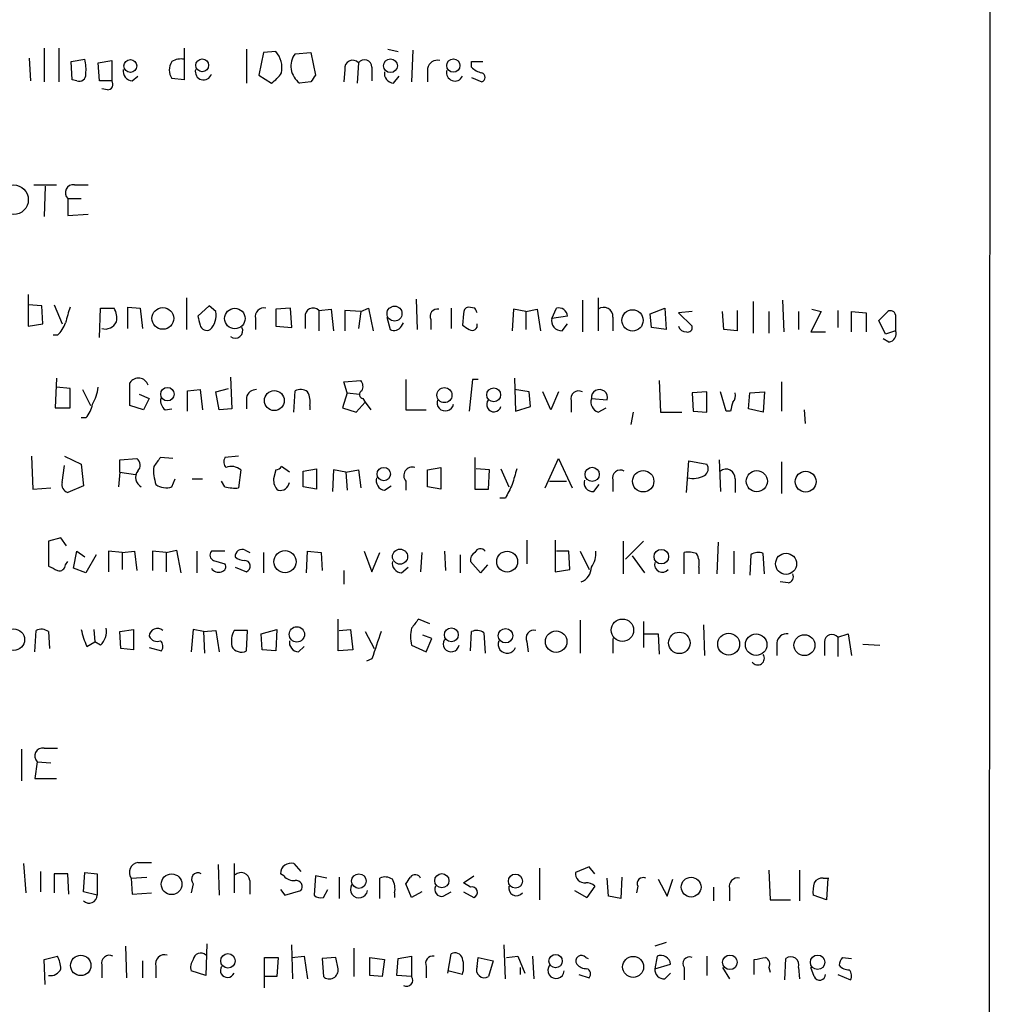
# Model space of a CAD drawing. Extents: x 3 to 1051, y 7 to 889.
# Drawn here: x 978 to 1051, y 133 to 207 of the extents above; entities that cross this region are included whole.
import ezdxf

# ---------------------------------------------------------------- set-up
doc = ezdxf.new("R2010")
doc.units = 0
doc.header["$MEASUREMENT"] = 0
doc.layers.add('MAIN', color=5, linetype='CONTINUOUS')

msp = doc.modelspace()

# ---------------------------------------------------------------- linework, layer by layer
at = {"layer": 'MAIN'}
for p, q in [((1050.9673, 863.5153), (1050.3747, 63.246)), ((979.678, 204.8087), (979.678, 202.2687)), ((980.7787, 204.8087), (980.7787, 202.2687)), ((990.1767, 204.8087), (990.1767, 202.438)), ((994.8333, 204.724), (994.8333, 202.184)), ((996.1033, 204.47), (995.7647, 202.7767)), ((997.0347, 204.5547), (996.1033, 204.47)), ((998.474, 204.3853), (999.6593, 204.47)), ((999.6593, 204.47), (999.998, 202.7767)), ((1005.4167, 204.724), (1006.1787, 204.5547)), ((1007.2793, 204.6393), (1007.1947, 202.2687)), ((978.5773, 204.0467), (978.662, 202.3533)), ((981.71, 203.7927), (982.726, 203.962)), ((981.7947, 202.438), (981.71, 203.7927)), ((983.742, 203.708), (984.758, 203.8773)), ((983.8267, 202.3533), (983.742, 203.708)), ((984.758, 203.8773), (984.758, 202.3533)), ((1003.2153, 203.708), (1003.1307, 202.184)), ((1011.682, 203.3693), (1011.682, 203.7927)), ((1011.682, 203.7927), (1012.5287, 203.7927)), ((986.282, 202.3533), (986.7053, 202.692)), ((995.7647, 202.7767), (996.696, 202.184)), ((1002.1993, 203.2), (1002.1147, 202.2687)), ((1004.2313, 203.3693), (1004.2313, 202.3533)), ((1005.84, 202.184), (1006.2633, 202.692)), ((1008.38, 203.2847), (1008.38, 202.2687)), ((982.1333, 202.3533), (981.7947, 202.438)), ((984.758, 202.3533), (983.8267, 202.3533)), ((990.1767, 202.438), (989.2453, 202.5227)), ((999.6593, 202.2687), (998.8127, 202.184)), ((1011.682, 202.6073), (1012.444, 202.2687)), ((984.4193, 201.676), (983.996, 201.7607)), ((978.916, 194.564), (980.6093, 194.564)), ((979.7627, 194.4793), (979.678, 192.1933)), ((981.964, 194.564), (982.98, 194.564)), ((981.456, 193.548), (981.456, 192.278)), ((981.456, 193.548), (982.472, 193.548)), ((981.456, 192.278), (982.98, 192.3627)), ((978.4927, 186.3513), (978.4927, 183.9807)), ((990.346, 186.0973), (990.346, 183.7267)), ((1007.5333, 186.0127), (1007.618, 183.7267)), ((1019.9793, 185.928), (1019.9793, 183.5573)), ((1021.1647, 186.0973), (1021.1647, 183.642)), ((1032.764, 185.8433), (1032.764, 183.4727)), ((1034.9653, 185.928), (1035.05, 183.5573)), ((979.5087, 185.5047), (978.4927, 185.5893)), ((979.5933, 184.15), (979.5087, 185.5047)), ((980.44, 185.5893), (981.0327, 184.15)), ((983.8267, 183.134), (983.9113, 185.3353)), ((983.9113, 185.3353), (984.9273, 185.3353)), ((985.9433, 183.8113), (985.9433, 185.42)), ((985.9433, 185.42), (986.8747, 185.3353)), ((986.8747, 185.3353), (987.044, 183.8113)), ((992.0393, 185.5047), (991.1927, 184.7427)), ((992.5473, 185.0813), (992.0393, 185.5047)), ((998.1353, 185.3353), (997.0347, 185.2507)), ((997.0347, 185.2507), (997.0347, 183.9807)), ((998.22, 183.896), (998.1353, 185.3353)), ((1000.252, 185.166), (1001.1833, 185.2507)), ((1000.252, 185.166), (1000.252, 183.642)), ((1001.1833, 185.2507), (1001.3527, 183.642)), ((1003.3847, 185.0813), (1002.1993, 185.166)), ((1002.1993, 185.166), (1002.1993, 183.642)), ((1003.3847, 185.0813), (1003.2153, 183.8113)), ((1003.3847, 185.0813), (1003.9773, 185.3353)), ((1003.9773, 185.3353), (1004.316, 183.642)), ((1010.158, 185.3353), (1010.158, 183.8113)), ((1011.936, 185.3353), (1011.428, 185.42)), ((1014.8147, 185.2507), (1014.73, 183.642)), ((1015.746, 185.0813), (1014.8147, 185.2507)), ((1015.746, 185.0813), (1016.5927, 185.2507)), ((1015.746, 185.0813), (1015.746, 183.7267)), ((1016.5927, 185.2507), (1016.8467, 183.642)), ((1017.6933, 184.5733), (1018.032, 185.3353)), ((1025.0593, 184.912), (1026.16, 185.3353)), ((1026.16, 185.3353), (1026.2447, 183.7267)), ((1028.192, 185.0813), (1027.176, 184.9967)), ((1030.5627, 183.7267), (1030.478, 185.0813)), ((1031.5787, 185.166), (1031.5787, 183.642)), ((1033.9493, 185.0813), (1033.9493, 183.4727)), ((1036.1507, 185.0813), (1036.1507, 183.7267)), ((1037.844, 185.0813), (1037.082, 183.5573)), ((1037.1667, 185.2507), (1037.844, 185.0813)), ((1039.114, 185.166), (1039.114, 183.896)), ((1040.13, 183.5573), (1040.13, 185.0813)), ((1040.13, 185.0813), (1041.2307, 184.9967)), ((1042.162, 184.404), (1042.8393, 185.0813)), ((995.5107, 184.5733), (995.5107, 183.7267)), ((999.236, 184.658), (999.236, 183.8113)), ((1005.332, 184.658), (1005.586, 183.7267)), ((1008.634, 184.4887), (1008.634, 183.7267)), ((1011.0893, 184.912), (1011.0047, 184.0653)), ((1018.8787, 184.7427), (1017.6933, 184.5733)), ((1022.2653, 184.658), (1022.2653, 183.642)), ((1025.144, 183.896), (1025.0593, 184.912)), ((1027.176, 184.9967), (1028.192, 183.9807)), ((1041.2307, 184.9967), (1041.2307, 183.5573)), ((1042.67, 183.388), (1042.162, 184.404)), ((1043.432, 184.8273), (1043.432, 183.642)), ((978.4927, 183.9807), (979.5933, 184.15)), ((997.0347, 183.9807), (998.22, 183.896)), ((1006.4327, 183.9807), (1006.602, 184.2347)), ((1018.4553, 183.642), (1018.8787, 184.15)), ((1026.2447, 183.7267), (1025.144, 183.896)), ((1031.5787, 183.642), (1030.5627, 183.7267)), ((1037.082, 183.5573), (1038.1827, 183.5573)), ((1043.432, 183.642), (1042.67, 183.388)), ((980.694, 183.3033), (980.3553, 183.3033)), ((1042.924, 182.7953), (1042.5007, 183.0493)), ((980.6093, 180.086), (980.5247, 177.8847)), ((993.648, 180.1707), (993.7327, 177.8)), ((1002.1147, 179.832), (1003.3847, 179.9167)), ((1006.7713, 180.0013), (1006.7713, 177.7153)), ((1011.7667, 180.0013), (1011.5127, 177.6307)), ((1012.19, 180.0013), (1011.7667, 180.0013)), ((1014.8993, 180.086), (1014.984, 177.6307)), ((1025.7367, 179.9167), (1025.8213, 177.546)), ((981.6253, 179.324), (980.6093, 179.4087)), ((981.6253, 177.8847), (981.6253, 179.324)), ((982.5567, 179.2393), (983.1493, 178.054)), ((986.1127, 178.054), (986.1127, 179.7473)), ((990.4307, 179.1547), (991.362, 179.2393)), ((990.4307, 177.6307), (990.4307, 179.1547)), ((991.362, 179.2393), (991.5313, 177.7153)), ((992.5473, 179.07), (993.4787, 179.324)), ((998.3893, 177.546), (998.474, 179.1547)), ((1002.3687, 178.9853), (1002.1147, 179.832)), ((1016, 179.07), (1014.8993, 179.2393)), ((1034.8807, 179.832), (1034.8807, 177.6307)), ((986.79, 178.9007), (987.552, 178.562)), ((987.552, 178.562), (987.1287, 177.7153)), ((992.8013, 177.7153), (992.5473, 179.07)), ((994.8333, 178.6467), (994.8333, 177.8)), ((1002.3687, 178.9853), (1002.03, 177.8847)), ((1002.3687, 178.9853), (1003.3, 178.9007)), ((1003.554, 178.562), (1003.7233, 178.308)), ((1016.0847, 177.9693), (1016, 179.07)), ((1017.6087, 177.7153), (1017.016, 179.07)), ((1018.2013, 179.07), (1017.6087, 177.7153)), ((1019.1327, 178.3927), (1019.1327, 177.546)), ((1020.6567, 178.562), (1021.842, 178.4773)), ((1029.2927, 179.07), (1028.192, 178.9853)), ((1028.192, 178.9853), (1028.2767, 177.6307)), ((1029.2927, 177.546), (1029.2927, 179.07)), ((1030.732, 177.6307), (1030.3087, 179.07)), ((1032.4253, 177.8), (1032.51, 178.9853)), ((1032.51, 178.9853), (1033.6107, 179.07)), ((1033.6107, 179.07), (1033.526, 177.546)), ((980.5247, 177.8847), (981.6253, 177.8847)), ((987.1287, 177.7153), (986.1127, 178.054)), ((988.7373, 177.7153), (989.2453, 177.8)), ((993.7327, 177.8), (992.8013, 177.7153)), ((999.5747, 178.054), (999.5747, 177.7153)), ((1002.03, 177.8847), (1003.046, 177.546)), ((1003.046, 177.546), (1003.7233, 178.308)), ((1003.7233, 178.308), (1004.1467, 177.7153)), ((1006.7713, 177.7153), (1008.2953, 177.7153)), ((1014.984, 177.6307), (1016.0847, 177.9693)), ((1021.1647, 177.546), (1021.7573, 177.8847)), ((1033.526, 177.546), (1032.4253, 177.8)), ((1036.574, 177.7153), (1036.6587, 176.6993)), ((982.8107, 177.1227), (982.472, 177.1227)), ((1023.7893, 177.546), (1023.62, 176.6147)), ((1025.8213, 177.546), (1027.43, 177.546)), ((1028.2767, 177.6307), (1029.2927, 177.546)), ((1031.0707, 177.6307), (1030.732, 177.6307)), ((978.7467, 174.244), (978.8313, 171.7887)), ((981.202, 174.244), (982.472, 173.6513)), ((985.3507, 173.99), (986.6207, 174.0747)), ((985.3507, 173.0587), (985.3507, 173.99)), ((989.33, 174.0747), (988.3987, 174.1593)), ((994.2407, 174.244), (993.2247, 174.1593)), ((1011.936, 174.1593), (1011.936, 171.7887)), ((1017.1853, 171.8733), (1018.2013, 174.0747)), ((1018.2013, 174.0747), (1019.2173, 171.8733)), ((1030.224, 173.99), (1030.3087, 171.6193)), ((981.0327, 172.2967), (981.202, 173.5667)), ((982.472, 173.6513), (982.6413, 172.0427)), ((994.41, 173.228), (994.2407, 171.8733)), ((997.0347, 173.228), (996.8653, 172.5507)), ((998.0507, 173.0587), (997.458, 173.482)), ((999.0667, 173.1433), (1000.0827, 173.3127)), ((1000.0827, 173.3127), (1000.0827, 171.7887)), ((1001.3527, 173.228), (1001.268, 171.6193)), ((1002.284, 173.0587), (1001.3527, 173.228)), ((1002.284, 173.0587), (1003.2153, 173.228)), ((1003.2153, 173.228), (1003.3847, 171.8733)), ((1008.38, 173.228), (1009.396, 173.3973)), ((1008.38, 171.958), (1008.38, 173.228)), ((1009.396, 173.3973), (1009.396, 171.7887)), ((1013.0367, 173.228), (1012.0207, 173.3127)), ((1012.952, 171.7887), (1013.0367, 173.228)), ((1013.8833, 173.3127), (1014.476, 171.958)), ((1027.7687, 171.5347), (1027.938, 173.9053)), ((1027.938, 173.9053), (1029.2927, 173.6513)), ((1034.8807, 173.8207), (1034.8807, 171.45)), ((985.3507, 173.0587), (985.266, 171.958)), ((985.3507, 173.0587), (986.536, 172.8893)), ((989.2453, 171.958), (989.4993, 172.5507)), ((990.7693, 172.5507), (991.5313, 172.5507)), ((999.0667, 171.958), (999.0667, 173.1433)), ((1002.284, 173.0587), (1002.3687, 171.704)), ((1031.4093, 172.5507), (1031.4093, 171.5347)), ((978.8313, 171.7887), (980.186, 171.8733)), ((982.6413, 172.0427), (981.456, 171.5347)), ((993.2247, 171.958), (992.9707, 172.3813)), ((1000.0827, 171.7887), (999.0667, 171.958)), ((1005.1627, 171.704), (1005.6707, 172.0427)), ((1006.7713, 172.3813), (1006.7713, 171.704)), ((1009.396, 171.7887), (1008.38, 171.958)), ((1011.936, 171.7887), (1012.952, 171.7887)), ((1017.524, 172.3813), (1018.794, 172.3813)), ((1020.826, 171.6193), (1021.2493, 172.1273)), ((1022.2653, 172.466), (1022.2653, 171.6193)), ((1014.222, 171.1113), (1013.7987, 171.1113)), ((980.948, 168.148), (980.0167, 167.894)), ((981.3713, 167.5553), (980.948, 168.148)), ((980.0167, 167.894), (980.0167, 166.0313)), ((1015.8307, 167.9787), (1015.8307, 166.2007)), ((1017.9473, 167.9787), (1017.9473, 165.608)), ((1023.0273, 167.894), (1023.0273, 165.4387)), ((1024.5513, 167.894), (1023.1967, 166.5393)), ((1030.1393, 167.8093), (1030.0547, 165.4387)), ((981.8793, 165.862), (982.1333, 167.132)), ((982.1333, 167.132), (982.726, 166.7087)), ((983.5727, 166.878), (982.8107, 165.5233)), ((985.52, 167.0473), (984.504, 167.132)), ((984.504, 167.132), (984.504, 165.608)), ((985.52, 167.0473), (986.4513, 167.132)), ((985.52, 167.0473), (985.52, 165.7773)), ((986.4513, 167.132), (986.6207, 165.6927)), ((988.822, 167.0473), (987.806, 167.132)), ((987.806, 167.132), (987.806, 165.6927)), ((988.822, 167.0473), (989.584, 167.2167)), ((988.822, 167.0473), (988.822, 165.608)), ((989.584, 167.2167), (989.9227, 165.5233)), ((991.108, 167.132), (991.108, 165.5233)), ((993.2247, 167.132), (992.2087, 167.132)), ((994.7487, 167.2167), (995.0873, 167.0473)), ((996.1033, 167.0473), (996.1033, 165.5233)), ((999.3207, 165.5233), (999.4053, 167.132)), ((999.4053, 167.132), (1000.4213, 167.0473)), ((1000.4213, 167.0473), (1000.506, 165.6927)), ((1003.6387, 167.132), (1004.2313, 165.608)), ((1004.2313, 165.608), (1004.824, 167.0473)), ((1007.9567, 167.0473), (1007.872, 165.608)), ((1009.65, 167.132), (1009.7347, 165.6927)), ((1010.8353, 166.878), (1010.8353, 165.5233)), ((1018.9633, 167.132), (1018.032, 167.132)), ((1019.048, 165.7773), (1018.9633, 167.132)), ((1019.81, 167.132), (1020.4873, 165.7773)), ((1023.7047, 166.7933), (1024.636, 165.5233)), ((1027.5993, 165.4387), (1027.5993, 167.0473)), ((1031.3247, 167.132), (1031.3247, 165.4387)), ((1032.5947, 166.878), (1032.51, 165.354)), ((1033.6107, 165.4387), (1033.526, 166.9627)), ((981.2867, 166.116), (981.456, 166.37)), ((982.8107, 165.5233), (981.8793, 165.862)), ((992.378, 166.4547), (993.2247, 166.2007)), ((993.9867, 165.9467), (994.8333, 165.608)), ((1006.4327, 165.5233), (1006.9407, 165.9467)), ((1012.3593, 165.5233), (1011.5973, 166.37)), ((1012.8673, 166.116), (1012.3593, 165.5233)), ((1028.7, 165.9467), (1028.7, 165.4387)), ((1002.1147, 165.6927), (1002.1147, 164.6767)), ((1017.9473, 165.608), (1019.048, 165.7773)), ((1035.3887, 164.7613), (1034.796, 164.846)), ((1001.6913, 159.6813), (1001.6913, 162.052)), ((1008.5493, 161.7133), (1007.7027, 162.052)), ((1019.81, 161.9673), (1019.81, 159.512)), ((1024.5513, 161.8827), (1024.5513, 159.9353)), ((1029.0387, 161.6287), (1029.1233, 159.3427)), ((979.0007, 159.5967), (979.0853, 161.2053)), ((980.0167, 161.1207), (980.1013, 159.8507)), ((983.4033, 161.29), (983.488, 160.3587)), ((985.3507, 161.1207), (986.3667, 161.29)), ((985.4353, 159.8507), (985.3507, 161.1207)), ((986.3667, 161.29), (986.3667, 159.766)), ((990.854, 161.29), (990.6847, 159.5967)), ((991.616, 161.1207), (990.854, 161.29)), ((991.616, 161.1207), (992.5473, 161.2053)), ((991.616, 161.1207), (991.7007, 159.512)), ((992.5473, 161.2053), (992.8013, 159.5967)), ((994.918, 161.2053), (993.902, 161.2053)), ((994.8333, 159.6813), (994.918, 161.2053)), ((995.934, 160.9513), (997.1193, 161.29)), ((996.0187, 159.766), (995.934, 160.9513)), ((997.1193, 161.29), (997.0347, 159.6813)), ((1001.776, 161.2053), (1002.6227, 161.29)), ((1002.6227, 161.29), (1002.792, 159.766)), ((1003.7233, 161.1207), (1004.4007, 159.8507)), ((1008.7187, 160.6127), (1008.0413, 160.8667)), ((1011.5973, 159.6813), (1011.682, 161.1207)), ((1012.6133, 161.036), (1012.698, 159.512)), ((1024.636, 160.9513), (1025.652, 160.9513)), ((1025.652, 160.9513), (1025.7367, 159.4273)), ((1039.114, 160.6973), (1039.876, 160.9513)), ((1039.114, 160.6973), (1039.114, 159.258)), ((1039.876, 160.9513), (1040.13, 159.3427)), ((982.8953, 160.02), (983.488, 160.3587)), ((983.9113, 160.1047), (983.488, 160.3587)), ((998.728, 159.5967), (999.1513, 160.02)), ((1007.1947, 160.1047), (1008.2953, 159.5967)), ((1008.2953, 159.5967), (1008.7187, 160.6127)), ((1015.8307, 160.3587), (1015.9153, 159.5967)), ((1022.2653, 160.6127), (1022.2653, 159.512)), ((1034.542, 160.274), (1034.542, 159.3427)), ((1038.098, 160.3587), (1038.098, 159.3427)), ((1040.9767, 160.1893), (1042.2467, 160.1047)), ((986.3667, 159.766), (985.4353, 159.8507)), ((987.552, 159.9353), (988.4833, 159.6813)), ((997.0347, 159.6813), (996.0187, 159.766)), ((1002.792, 159.766), (1001.6913, 159.6813)), ((1004.2313, 159.0887), (1003.808, 158.9193)), ((977.9847, 152.3153), (977.9847, 149.9447)), ((979.678, 152.4), (980.694, 152.4)), ((979.17, 151.384), (979.0007, 150.114)), ((979.17, 151.384), (980.186, 151.2993)), ((979.0007, 150.114), (980.6093, 150.114)), ((978.154, 143.764), (978.3233, 141.5627)), ((986.7053, 143.8487), (987.7213, 143.8487)), ((993.902, 143.764), (993.902, 141.5627)), ((998.3893, 143.764), (998.8973, 143.1713)), ((979.424, 143.1713), (979.424, 141.6473)), ((981.456, 143.002), (980.44, 143.002)), ((980.44, 143.002), (980.44, 141.5627)), ((981.5407, 141.478), (981.456, 143.002)), ((982.6413, 141.6473), (982.726, 143.0867)), ((982.726, 143.0867), (983.6573, 143.002)), ((983.6573, 143.002), (983.6573, 141.3933)), ((992.7167, 143.6793), (992.8013, 141.3933)), ((997.6273, 142.8327), (997.3733, 143.002)), ((1016.762, 143.4253), (1016.762, 141.0547)), ((1020.4873, 143.51), (1019.4713, 143.0867)), ((1020.9107, 143.002), (1020.4873, 143.51)), ((1033.9493, 143.256), (1034.034, 141.0547)), ((1036.2353, 143.256), (1036.2353, 140.97)), ((986.1973, 142.6633), (987.3827, 142.748)), ((986.1973, 142.6633), (986.282, 141.478)), ((995.0873, 142.494), (995.0873, 141.478)), ((999.998, 142.8327), (999.9133, 141.3933)), ((1000.8447, 142.6633), (999.998, 142.8327)), ((1001.776, 142.748), (1001.776, 141.1393)), ((1004.824, 141.1393), (1004.824, 142.6633)), ((1011.0893, 142.3247), (1011.8513, 142.8327)), ((1011.5973, 141.986), (1011.0893, 142.3247)), ((1021.9267, 141.3087), (1021.842, 142.6633)), ((1022.9427, 142.748), (1022.858, 141.1393)), ((1025.652, 142.5787), (1026.3293, 141.3087)), ((1026.3293, 141.3087), (1026.7527, 142.5787)), ((1038.0133, 142.6633), (1038.352, 142.6633)), ((1038.352, 142.6633), (1038.2673, 141.0547)), ((1038.352, 142.6633), (1038.4367, 142.6633)), ((983.6573, 141.3933), (982.6413, 141.6473)), ((986.282, 141.478), (987.7213, 141.5627)), ((990.854, 142.24), (990.6847, 141.5627)), ((997.3733, 141.8167), (997.712, 141.3933)), ((997.712, 141.3933), (998.8973, 141.732)), ((1000.5907, 141.224), (1000.9293, 141.8167)), ((1005.9247, 141.5627), (1005.9247, 141.224)), ((1007.1947, 141.224), (1006.7713, 142.24)), ((1007.9567, 141.6473), (1007.1947, 141.224)), ((1009.5653, 141.3087), (1010.158, 141.6473)), ((1011.0893, 141.6473), (1011.8513, 141.224)), ((1019.3867, 141.732), (1020.318, 141.224)), ((1020.9107, 142.0707), (1020.318, 141.224)), ((1024.128, 142.0707), (1024.0433, 141.5627)), ((1029.8007, 141.986), (1029.8007, 140.97)), ((1030.986, 141.9013), (1030.986, 140.97)), ((1022.858, 141.1393), (1021.9267, 141.3087)), ((1034.034, 141.0547), (1035.558, 141.0547)), ((1038.2673, 141.0547), (1037.2513, 141.3933)), ((1026.2447, 137.8373), (1025.398, 137.5833)), ((985.774, 137.5833), (985.8587, 135.2127)), ((991.87, 137.7527), (991.7853, 135.382)), ((998.3047, 135.128), (998.22, 137.668)), ((1002.8767, 137.414), (1002.8767, 135.2973)), ((1014.222, 135.128), (1014.1373, 137.668)), ((979.678, 136.5673), (980.694, 136.8213)), ((979.7627, 134.7047), (979.678, 136.5673)), ((987.044, 136.4827), (987.044, 135.2127)), ((996.188, 134.4507), (996.188, 136.7367)), ((996.188, 136.7367), (997.204, 136.7367)), ((997.204, 136.7367), (997.1193, 135.2973)), ((998.22, 136.7367), (999.1513, 136.8213)), ((999.1513, 136.8213), (999.4053, 135.128)), ((1001.522, 136.7367), (1000.506, 136.652)), ((1000.506, 136.652), (1000.5907, 135.2973)), ((1001.6913, 135.89), (1001.522, 136.7367)), ((1004.062, 136.7367), (1005.1627, 136.5673)), ((1004.062, 135.382), (1004.062, 136.7367)), ((1005.1627, 136.5673), (1004.9933, 135.2973)), ((1006.094, 135.382), (1006.1787, 136.652)), ((1006.1787, 136.652), (1007.1947, 136.8213)), ((1007.1947, 136.8213), (1007.1947, 135.2973)), ((1009.904, 135.5513), (1010.158, 136.9907)), ((1012.1053, 136.0593), (1012.19, 136.7367)), ((1012.19, 136.7367), (1013.2907, 136.4827)), ((1013.2907, 136.4827), (1012.952, 135.2973)), ((1014.3067, 136.7367), (1015.1533, 136.8213)), ((1015.1533, 136.8213), (1015.6613, 135.5513)), ((1016.254, 136.8213), (1016.3387, 135.128)), ((1020.2333, 136.7367), (1020.4027, 136.652)), ((1025.5673, 136.8213), (1025.398, 135.89)), ((1029.2927, 136.8213), (1029.2927, 135.382)), ((1032.8487, 135.4667), (1032.8487, 136.5673)), ((1035.1347, 135.0433), (1035.2193, 136.652)), ((1039.4527, 136.7367), (1040.13, 136.652)), ((983.996, 136.144), (983.996, 135.2127)), ((988.06, 136.0593), (988.06, 135.2127)), ((991.7853, 135.382), (990.6847, 135.7207)), ((1008.2953, 136.0593), (1008.2953, 135.2127)), ((1011.0047, 135.4667), (1009.904, 135.7207)), ((1015.3227, 135.9747), (1015.3227, 135.4667)), ((1025.398, 135.89), (1026.5833, 136.2287)), ((1027.5993, 135.9747), (1027.5993, 135.0433)), ((1030.478, 135.9747), (1030.986, 135.128)), ((1033.9493, 135.9747), (1034.034, 135.636)), ((1036.1507, 135.9747), (1036.2353, 135.128)), ((1037.336, 135.2973), (1037.082, 135.9747)), ((997.1193, 135.2973), (996.188, 135.2973)), ((1004.9933, 135.2973), (1004.062, 135.382)), ((1007.1947, 135.2973), (1006.094, 135.382)), ((1019.7253, 135.4667), (1020.4873, 135.2127)), ((1026.16, 135.128), (1026.5833, 135.5513)), ((1039.114, 135.4667), (1040.0453, 135.0433))]:
    msp.add_line(p, q, dxfattribs=at)
for centre, radius in [((986.1419, 203.4638), 0.48), ((991.5217, 203.5173), 0.4811), ((1005.6126, 203.4856), 0.516), ((1010.3202, 203.4922), 0.4976), ((977.3929, 193.4487), 1.1098), ((988.5714, 184.5707), 0.8143), ((993.9679, 184.5571), 0.766), ((1005.9164, 184.9317), 0.5581), ((1023.7328, 184.4159), 0.7975), ((988.9162, 178.8948), 0.5031), ((996.9187, 178.4167), 0.7454), ((1009.6537, 178.8221), 0.5614), ((1013.3417, 178.847), 0.5177), ((1005.1115, 172.9197), 0.4988), ((1020.7095, 172.8909), 0.5323), ((1024.5321, 172.3776), 0.7991), ((1033.0365, 172.381), 0.7924), ((1036.6941, 172.3472), 0.7794), ((997.7197, 166.3526), 0.8294), ((1006.3318, 166.7338), 0.5656), ((1014.3498, 166.3609), 0.7808), ((1025.8898, 166.7325), 0.5434), ((1035.2291, 166.1981), 0.7913), ((998.6066, 160.9158), 0.5716), ((1022.9765, 161.2244), 0.8395), ((977.4172, 160.521), 0.8047), ((1010.1709, 160.8795), 0.5196), ((1014.2283, 160.8154), 0.5423), ((1018.0169, 160.37), 0.8043), ((1027.2392, 160.2783), 0.8051), ((1030.9301, 160.187), 0.8189), ((1032.9881, 160.1421), 0.8057), ((1036.6054, 160.1079), 0.7851), ((1009.4568, 142.4719), 0.533), ((989.23, 142.2113), 0.7774), ((1003.2516, 142.4437), 0.5447), ((1014.9659, 142.4449), 0.5261), ((1028.1217, 141.9956), 0.74), ((982.4307, 136.1321), 0.765), ((993.4479, 136.4745), 0.5411), ((1017.979, 136.4595), 0.4977), ((1023.7802, 136.0228), 0.7855), ((1031.0262, 136.3656), 0.5449), ((1037.5899, 136.3675), 0.5396)]:
    msp.add_circle(centre, radius, dxfattribs=at)
for centre, radius, start, end in [((995.5419, 203.3018), 1.9489, 349.480578, 40.006578), ((999.725, 203.4511), 1.5614, 143.249001, 234.24647), ((979.4666, 203.1576), 3.3572, 354.936598, 13.863222), ((990.2194, 203.1577), 1.1628, 146.900322, 213.099678), ((989.9227, 202.7126), 1.2749, 78.508513, 122.094463), ((1002.7843, 203.3001), 0.5934, 43.422699, 189.709908), ((1003.6629, 203.3573), 0.5686, 1.209443, 141.920872), ((1009.1419, 203.1154), 0.7805, 77.464822, 167.471989), ((982.3177, 202.8131), 0.4954, 248.147046, 5.583991), ((986.3314, 203.0871), 0.7354, 171.169134, 266.148614), ((991.616, 203.0307), 0.6116, 164.057178, 344.048171), ((995.3823, 204.2597), 2.4565, 302.329512, 327.670488), ((1126.8401, 117.8401), 152.6537, 146.192759, 146.421922), ((1005.8894, 202.9178), 0.7354, 171.169134, 266.148614), ((1010.4361, 202.971), 0.6335, 166.832506, 333.863789), ((1012.8496, 204.5736), 1.6774, 225.886457, 256.006836), ((1012.3452, 202.6074), 0.3528, 286.262154, 73.733298), ((984.4194, 202.0993), 0.4233, 269.986465, 36.875312), ((981.8639, 193.979), 0.5934, 80.290092, 226.577301), ((1277.7576, 100.184), 308.155, 163.942551, 164.171752), ((983.7415, 184.6155), 1.3872, 347.671, 31.258436), ((991.0294, 184.8122), 1.5416, 315.239158, 10.053194), ((996.1287, 184.7173), 0.6346, 76.883564, 193.116436), ((999.821, 184.7581), 0.5934, 43.422699, 189.709908), ((1009.1209, 184.7215), 0.5397, 78.694232, 205.553719), ((1011.5381, 184.9797), 0.4539, 104.039305, 188.578205), ((927.3607, 142.836), 94.6529, 26.450487, 26.679643), ((1018.1926, 184.6635), 0.6907, 6.584797, 103.444757), ((1021.588, 184.7185), 0.68, 354.895587, 128.497956), ((1043.051, 184.7567), 0.3875, 10.497939, 123.11188), ((984.2624, 184.6806), 0.9092, 252.962135, 336.584607), ((1160.6213, 226.7275), 174.5531, 193.917671, 194.146862), ((1018.4284, 184.3973), 0.7559, 166.535519, 272.039726), ((978.8176, 185.1516), 2.6338, 315.432244, 339.627527), ((991.8777, 184.1992), 0.5328, 194.555274, 297.531672), ((994.0036, 183.642), 0.5529, 229.967519, 27.348289), ((1005.8715, 184.3132), 0.6523, 244.043829, 329.35409), ((1095.9086, 310.8959), 152.6259, 236.200557, 236.42974), ((1011.7244, 184.0568), 0.3922, 237.327102, 13.7492), ((1027.733, 184.1338), 0.5776, 195.369079, 273.54354), ((1027.8674, 183.8819), 0.3393, 253.087238, 16.928918), ((1042.834, 183.4251), 0.6361, 278.13265, 19.936165), ((986.7494, 179.3382), 0.7568, 18.470856, 147.277965), ((1002.937, 179.4813), 0.6245, 328.468229, 44.202024), ((979.5921, 180.0863), 4.2049, 332.40748, 350.72652), ((995.5601, 178.4984), 0.7417, 87.279935, 168.467387), ((998.8699, 178.3451), 0.9012, 53.550995, 116.058953), ((1003.6105, 178.8725), 0.3156, 116.581291, 259.687035), ((1019.7002, 178.5511), 0.5892, 61.725589, 195.595425), ((1021.258, 178.641), 0.6065, 344.341379, 187.484766), ((989.3848, 178.4653), 0.9908, 174.399307, 229.194862), ((998.2195, 178.3502), 1.3872, 347.671, 31.258436), ((1009.7202, 178.2576), 0.6185, 159.194594, 348.91893), ((1013.3595, 178.1167), 0.5441, 138.494128, 344.283127), ((1021.4327, 178.315), 0.8144, 162.343781, 250.786322), ((1030.8168, 178.7736), 0.6292, 312.268789, 19.661787), ((981.2012, 178.5625), 2.1595, 318.185346, 348.682263), ((1200.4626, 135.6488), 174.5167, 165.851148, 166.080355), ((986.2639, 173.5727), 0.6159, 315.789511, 54.596423), ((1157.4856, 46.8088), 211.6803, 143.014185, 143.243346), ((993.757, 173.8327), 0.6245, 148.468229, 224.202024), ((991.0238, 173.1856), 3.1471, 174.595743, 199.650395), ((993.7235, 172.4275), 1.0545, 49.383973, 113.127249), ((996.9924, 173.7782), 0.5518, 274.396316, 327.536771), ((1007.237, 172.8046), 0.6294, 70.344339, 222.269402), ((1311.2557, 88.0432), 308.2168, 163.939379, 164.168557), ((1022.8329, 172.6244), 0.5892, 61.725589, 195.592811), ((1028.8038, 173.3089), 0.5969, 302.3615, 35.005389), ((1030.732, 172.6112), 0.6799, 354.895587, 128.503202), ((987.322, 172.6556), 0.7862, 141.662273, 242.52893), ((997.8508, 172.4538), 0.9903, 174.384402, 229.217958), ((1005.2829, 172.4348), 0.7406, 164.291595, 260.659773), ((1028.2766, 174.3074), 1.7248, 255.793764, 299.399192), ((981.6435, 172.1374), 0.6312, 165.382563, 252.71908), ((988.822, 173.2285), 1.3391, 235.317835, 288.426831), ((994.0296, 175.4769), 3.6098, 257.116024, 273.352573), ((997.3495, 172.3972), 0.7083, 258.145921, 351.843588), ((1268.4758, 44.6194), 283.981, 153.320357, 153.54954), ((1020.745, 172.2487), 0.6347, 159.977557, 277.333315), ((1012.3382, 166.8991), 0.4286, 32.915146, 159.7725), ((992.5191, 166.8498), 0.4195, 137.724474, 250.347095), ((994.5032, 166.7595), 0.519, 61.765797, 185.61722), ((994.6337, 167.4039), 0.9497, 227.056676, 271.828353), ((1012.2746, 166.4546), 0.6826, 119.738635, 187.119811), ((1019.1468, 167.019), 1.852, 324.618412, 3.498175), ((1027.8957, 165.1412), 1.929, 70.780741, 98.838749), ((1027.3456, 166.2431), 1.3865, 347.655866, 31.266381), ((1033.1301, 166.1531), 0.9012, 63.941047, 126.449005), ((1065.0153, 335.2069), 189.3281, 243.323754, 243.55291), ((980.8258, 166.1348), 0.4613, 253.399492, 357.664214), ((992.759, 166.2429), 0.6693, 214.689739, 288.440363), ((992.9001, 165.989), 0.3875, 280.497939, 33.11188), ((994.6781, 166.0172), 0.4376, 290.770566, 91.845922), ((1006.4822, 166.2572), 0.7356, 171.179222, 266.141365), ((1019.4429, 165.9729), 1.2141, 291.846979, 358.763457), ((1025.9645, 166.1483), 0.5828, 166.404851, 320.465046), ((1035.3039, 165.227), 0.4734, 280.320003, 26.565051), ((1176.7576, 34.7255), 211.6403, 143.014163, 143.243367), ((979.4813, 160.3959), 0.9011, 53.547217, 116.070252), ((986.6219, 161.9676), 4.2049, 189.27348, 207.59252), ((982.8953, 161.149), 1.457, 314.213043, 8.911499), ((988.1639, 160.7443), 0.6131, 48.76308, 176.474385), ((988.1447, 161.036), 0.6448, 203.197424, 293.197424), ((995.5957, 160.3586), 1.8935, 153.439008, 190.301058), ((1512.5396, -9.2352), 535.4533, 161.448758, 161.677954), ((1009.4365, 160.7397), 2.33, 164.184986, 195.815014), ((1012.0779, 160.3111), 0.9012, 53.550995, 116.058953), ((1016.3496, 160.6378), 0.5892, 74.404575, 208.274411), ((1035.2758, 160.2246), 0.7354, 81.169134, 176.148614), ((1038.6665, 160.3466), 0.5685, 38.085343, 178.780696), ((987.9511, 160.0079), 0.6244, 328.463431, 44.208421), ((994.4524, 160.401), 0.8143, 207.896174, 297.889955), ((998.7773, 160.3303), 0.7353, 171.160239, 266.155342), ((1010.1598, 160.211), 0.6003, 148.126136, 349.80185), ((1014.349, 160.1893), 0.6836, 158.197034, 338.204817), ((1033.1026, 159.131), 0.504, 214.995746, 34.989226), ((979.5779, 151.815), 0.5934, 80.290092, 226.577301), ((986.8465, 143.0867), 0.7751, 100.497939, 213.11188), ((998.1842, 142.9791), 0.8112, 75.355653, 178.382384), ((991.2048, 142.5787), 0.4875, 60.253661, 223.994623), ((994.4275, 142.4211), 0.6637, 6.304925, 131.616334), ((1020.1486, 143.002), 0.6826, 172.87186, 277.12814), ((998.3773, 143.4798), 0.9905, 220.787625, 275.602387), ((998.5333, 142.0283), 0.4694, 320.854032, 97.256717), ((1005.22, 141.8541), 0.9009, 53.544775, 116.075842), ((1004.5695, 141.8589), 1.3872, 347.671, 31.258436), ((879.9522, 227.1613), 152.6261, 326.192728, 326.421931), ((1007.4668, 142.488), 0.4415, 23.394557, 143.919193), ((1020.2635, 141.375), 0.9502, 47.068388, 91.821364), ((1024.5259, 142.2654), 0.443, 63.915005, 206.073378), ((1031.604, 142.0453), 0.6346, 76.883564, 193.116436), ((1039.6254, 141.647), 2.3876, 163.510381, 186.099568), ((1037.9287, 141.9858), 0.6827, 82.88227, 150.239505), ((1003.2598, 141.831), 0.6406, 149.588416, 351.109676), ((1009.4594, 141.8378), 0.5396, 154.427539, 281.318262), ((1011.7243, 141.605), 0.4016, 288.434949, 108.434949), ((1015.0424, 141.9336), 0.5828, 166.392984, 320.478885), ((983.0647, 141.3848), 0.5927, 224.412161, 0.82177), ((1000.379, 141.8167), 0.6294, 222.276138, 289.655661), ((978.6911, 135.7748), 2.2598, 2.922039, 27.586725), ((984.5636, 136.3024), 0.5892, 61.725589, 195.592811), ((988.7091, 136.2569), 0.6785, 73.068623, 196.931377), ((991.6157, 135.9747), 0.965, 142.117206, 195.260326), ((991.4043, 136.5039), 0.5539, 46.543415, 173.427935), ((1008.7821, 136.2921), 0.5397, 78.683821, 205.558299), ((1010.4543, 136.5038), 0.57, 15.069981, 121.322346), ((1009.0153, 136.0594), 2.0758, 343.409678, 16.587676), ((1019.915, 136.4556), 0.4247, 41.448661, 212.294255), ((1025.8591, 136.1544), 0.728, 5.85782, 113.631631), ((1028.0092, 136.2674), 0.5036, 68.718275, 215.529744), ((990.922, 348.302), 215.8459, 281.200547, 281.42973), ((1033.4412, 136.2287), 0.568, 333.43946, 63.425927), ((1035.5926, 136.1863), 0.5968, 339.236102, 128.715279), ((1040.1548, 136.085), 0.9579, 137.132054, 176.468811), ((980.1697, 136.2092), 0.8412, 259.520925, 337.700258), ((993.4133, 135.763), 0.5326, 146.199542, 336.578217), ((1001.0364, 135.7879), 0.6628, 227.7455, 8.861176), ((1012.648, 135.811), 0.5969, 155.414618, 300.616414), ((1018.0126, 135.7718), 0.6142, 142.700998, 355.227837), ((1020.291, 136.8558), 0.9662, 220.470721, 271.601349), ((1020.1769, 135.4949), 0.4195, 317.724474, 70.347095), ((1026.1176, 135.8476), 0.7208, 176.627938, 273.372062), ((1039.9337, 136.7711), 0.9662, 220.470721, 271.601349), ((1039.5131, 135.3699), 0.6244, 328.463431, 44.208421), ((1006.823, 135.0245), 0.4611, 241.349858, 36.275884), ((1037.7412, 135.4728), 0.4415, 203.418375, 359.208421)]:
    msp.add_arc(centre, radius, start, end, dxfattribs=at)

doc.saveas('drawing.dxf')
